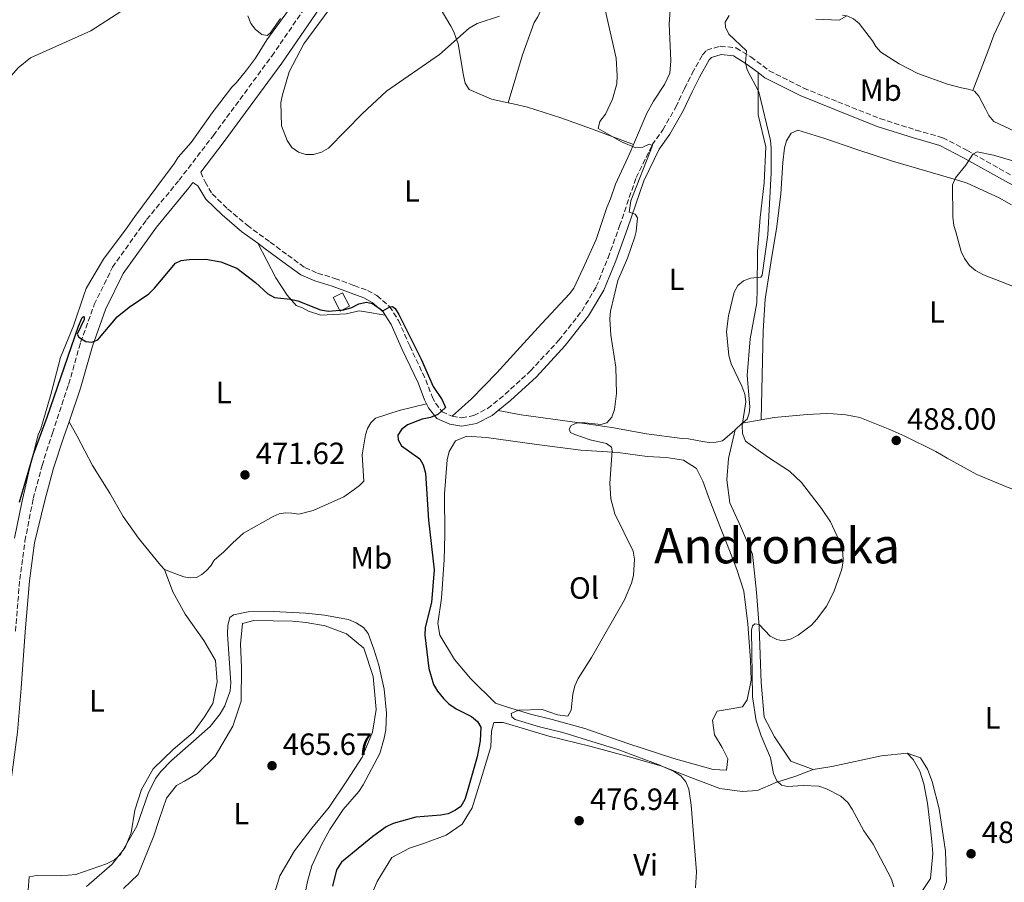
# Model space of a CAD drawing. Units: metres. Extents: x 570090 to 573533, y 4712593 to 4714940.
# Drawn here: x 572400 to 572721, y 4713791 to 4714072 of the extents above; entities that cross this region are included whole.
import ezdxf
from ezdxf.enums import TextEntityAlignment as Align

# ---------------------------------------------------------------- set-up
doc = ezdxf.new("R2010")
doc.units = ezdxf.units.M
doc.header["$MEASUREMENT"] = 0
doc.linetypes.add('DGN Style 3', pattern=[2.435890702152634, 1.739921930109024, -0.6959687720436097])
for name, color, linetype, lineweight in [('Camino', 7, 'DGN Style 3', 0), ('Chamizo-cobertizo', 1, 'Continuous', 0), ('Cota de punto acotado terreno', 7, 'Continuous', 0), ('Curva de nivel directora', 30, 'Continuous', 30), ('Curva de nivel intermedia', 30, 'Continuous', 0), ('Etiqueta de uso rústico', 92, 'Continuous', 0), ('Línea de cambio de uso (parcela vista)', 92, 'Continuous', 0), ('Margen derecho', 7, 'Continuous', 0), ('Punto acotado terreno (símbolo)', 7, 'Continuous', 0), ('Texto de Área (paraje) menor', 7, 'Continuous', 0)]:
    doc.layers.add(name, color=color, linetype=linetype, lineweight=lineweight)
doc.styles.add('Style-Arial', font='arial.ttf')

# ---------------------------------------------------------------- blocks, each defined once
blk = doc.blocks.new('5PATER')
at = {"layer": 'Punto acotado terreno (símbolo)', "linetype": 'Continuous', "lineweight": 0}
h = blk.add_hatch(color=51, dxfattribs=at)
edge = h.paths.add_edge_path()
edge.add_ellipse((0, 0), major_axis=(-0.1095731443231308, -0.1110710700762829), ratio=0.9994222409660317, start_angle=0, end_angle=360)

msp = doc.modelspace()

# ---------------------------------------------------------------- linework, layer by layer
at = {"layer": 'Camino', "color": 7, "linetype": 'DGN Style 3', "lineweight": 0}
for points in [[(572398.6299999986, 4713873.050000002, 473.5899999999966), (572400.0199999989, 4713889.86, 474.0299999999989), (572401.7399999978, 4713902.400000001, 474.3800000000048), (572404.4200000021, 4713916.240000002, 475.1799999999931), (572407.3099999978, 4713927.010000001, 475.4400000000026), (572410.6600000006, 4713937.600000001, 475.4700000000012), (572415.9699999992, 4713953.460000002, 475.9499999999972), (572419.8899999997, 4713967.180000001, 476.0700000000072), (572424.3399999999, 4713979.45, 476.3099999999977), (572430.2600000009, 4713991.61, 476.550000000003), (572441.3999999987, 4714007.180000001, 476.8000000000029), (572451.9800000001, 4714019.970000003, 477.1600000000037), (572463.1499999971, 4714034.57, 477.8899999999994), (572482.2100000011, 4714060.42, 479.2200000000012), (572501.8200000002, 4714089.03, 480.6699999999983)], [(572541.010000002, 4713943.060000001, 476.1999999999971), (572544.11, 4713942.57, 476.3099999999977), (572548.0599999971, 4713943.290000002, 476.529999999999), (572552.5399999988, 4713945.640000002, 476.9700000000012), (572558.2699999998, 4713950.240000002, 477.6300000000048), (572566.5500000011, 4713957.860000002, 477.8500000000058), (572575.7899999992, 4713967.859999999, 478.3999999999943), (572583.2699999979, 4713977.37, 478.9499999999971), (572588.010000001, 4713985.310000001, 479.9400000000024), (572591.8299999987, 4713994.699999999, 480.270000000004), (572595.6000000017, 4714005.11, 480.6000000000058), (572600.9799999995, 4714020.870000001, 480.6000000000058), (572606.2199999989, 4714031.480000001, 481.0399999999936), (572609.7300000002, 4714036.45, 481.6999999999971), (572613.91, 4714043.790000003, 482.4700000000012), (572616.8000000002, 4714049.91, 482.9100000000035), (572619.2800000012, 4714054.840000001, 484.1199999999953), (572622.6200000006, 4714060.830000001, 484.3399999999966), (572624.0399999977, 4714062.350000001, 485.0000000000001), (572628.4099999997, 4714063.67, 485.1100000000007), (572633.5700000008, 4714063.100000001, 485.3300000000017), (572638.3699999996, 4714060.17, 485.8800000000048), (572644.3999999979, 4714055.660000001, 486.429999999993), (572655.6099999996, 4714049.99, 486.979999999996), (572666.7800000011, 4714045.5, 488.0800000000019), (572680.4899999973, 4714040.070000002, 488.850000000006), (572692.2199999974, 4714036.330000003, 489.5099999999948), (572700.9799999993, 4714033.820000002, 490.2799999999989), (572708.7600000022, 4714029.810000001, 490.7200000000012), (572723.579999997, 4714021.470000002, 491.600000000006)], [(572459.0299999999, 4714022.600000001, 477.4100000000035), (572460.4600000004, 4714019.410000001, 476.9700000000012), (572462.7899999995, 4714015.510000001, 477.300000000003), (572467.8000000007, 4714010.680000001, 477.4100000000035), (572474.1499999987, 4714005.300000001, 477.7400000000054), (572481.6799999991, 4713999.810000001, 477.1900000000023), (572487.3999999989, 4713995.58, 477.0800000000018), (572492.9800000001, 4713991.500000001, 477.1900000000023), (572497.1499999987, 4713989.720000002, 477.1900000000023), (572502.7899999982, 4713987.990000002, 476.9700000000012), (572509.0399999976, 4713985.7, 476.529999999999), (572513.3599999984, 4713984.07, 476.1999999999971), (572516.4999999986, 4713982.41, 475.7599999999949), (572520.589999999, 4713978.86, 475.4299999999931), (572523.5300000005, 4713974.260000001, 474.7700000000041), (572527.1799999983, 4713965.99, 474.7700000000041), (572532.3900000008, 4713954.990000002, 474.8800000000049), (572534.4800000007, 4713949.470000003, 475.3200000000071), (572535.5799999982, 4713947.300000002, 475.5399999999936), (572537.7199999972, 4713944.57, 475.8699999999953), (572541.010000002, 4713943.060000001, 476.1999999999971)]]:
    msp.add_polyline3d(points, dxfattribs=at)
at = {"layer": 'Chamizo-cobertizo', "color": 1, "linetype": 'Continuous', "lineweight": 0, "extrusion": (-0.04275664767144754, 0.08495438487345455, 0.9954670369081402), "elevation": 376472.9383024861, "flags": 128}
msp.add_lwpolyline([(-2630620.732711924, -3935411.646225614), (-2630617.329404709, -3935411.646225614), (-2630617.315477082, -3935416.579125908), (-2630620.723279923, -3935416.588017903), (-2630620.732711924, -3935411.646225614)], close=True, dxfattribs=at)
msp.add_lwpolyline([(-2630620.723279923, -3935416.588017903), (-2630617.315477082, -3935416.579125908), (-2630617.329404709, -3935411.646225614), (-2630620.732711924, -3935411.646225614), (-2630620.723279923, -3935416.588017903)], dxfattribs=at)
at = {"layer": 'Curva de nivel directora', "color": 30, "linetype": 'Continuous', "lineweight": 30, "elevation": 475, "flags": 128}
for points in [[(572399.9099999993, 4713915.12), (572404.5499999997, 4713930.770000001), (572409.0099999988, 4713942.82), (572419.1399999986, 4713972.470000003), (572420.3700000002, 4713975.310000001), (572420.8599999998, 4713975.550000003), (572421.0699999998, 4713975.289999999), (572421.0000000005, 4713974.650000001), (572418.7499999999, 4713969.840000002), (572419.2699999983, 4713968.890000002), (572421.5799999995, 4713967.390000002), (572423.5199999996, 4713967.230000001), (572425.4500000008, 4713968.02), (572431.7699999998, 4713975.449999999), (572435.67, 4713978.670000001), (572442.1099999996, 4713983.020000001), (572443.9899999994, 4713984.850000001), (572450.7699999987, 4713993), (572452.6999999998, 4713993.880000001), (572455.3099999983, 4713994.16), (572460.6799999995, 4713994.240000002), (572465.6199999992, 4713993.350000001), (572470.8000000004, 4713991.350000001), (572476.8399999999, 4713986.619999999), (572480.9300000002, 4713982.960000002), (572483.1200000007, 4713981.76), (572488.2300000003, 4713981.240000002), (572490.6599999999, 4713980.680000001), (572498.0299999993, 4713977.730000001), (572500.6600000003, 4713977.289999999), (572505.7199999985, 4713977.730000001), (572508.2799999999, 4713978.480000001), (572510.5499999986, 4713979.710000002), (572513.1300000002, 4713980.26), (572515.0900000005, 4713979.770000001), (572518.3600000006, 4713977.420000001), (572520.6399999983, 4713978.720000002), (572521.5599999991, 4713978.869999999), (572522.4100000008, 4713978.220000002), (572523.5799999997, 4713976.240000002), (572530.92, 4713961.660000001), (572534.8399999985, 4713952.82), (572537.7599999997, 4713948.470000001), (572538.8899999985, 4713945.949999999), (572536.3200000002, 4713943.600000001), (572533.98, 4713942.710000001), (572531.2300000007, 4713942.17), (572526.4400000008, 4713940.270000001), (572524.4400000002, 4713938.779999999), (572523.3099999992, 4713936.900000001), (572523.4199999988, 4713935.390000001), (572524.4499999991, 4713933.430000001), (572530.4299999983, 4713929.190000001), (572531.5100000001, 4713927.260000002), (572532.3199999993, 4713924.57), (572533.3399999985, 4713909.180000001), (572535.1600000003, 4713893.029999999), (572534.2699999984, 4713882.37), (572532.25, 4713874.280000002), (572532.1499999994, 4713871.779999999), (572533.3499999996, 4713860.840000001), (572534.9299999999, 4713855.690000001), (572536.1900000006, 4713853.529999999), (572538.1599999998, 4713851.08), (572539.9700000003, 4713849.350000001), (572542.2599999991, 4713847.760000001), (572547.3099999984, 4713845.230000001), (572549.2899999988, 4713843.640000001), (572550.3099999981, 4713841.740000002), (572550.1799999983, 4713837.300000002), (572549.13, 4713832.070000002), (572545.9099999992, 4713820.699999999), (572545.1400000004, 4713818.24), (572543.8199999993, 4713815.949999999)], [(572543.8199999993, 4713815.949999999), (572542.1299999994, 4713814.7), (572539.7400000001, 4713813.550000001), (572537.2799999992, 4713813.07), (572529.1499999998, 4713812.410000001), (572521.8200000006, 4713810.359999999), (572519.4499999991, 4713809.270000001), (572515.1199999995, 4713806.11), (572504.8899999991, 4713797.740000002), (572503.3400000001, 4713795.33), (572501.9900000001, 4713789.930000001)]]:
    msp.add_lwpolyline(points, dxfattribs=at)
at = {"layer": 'Curva de nivel intermedia', "color": 30, "linetype": 'Continuous', "lineweight": 0, "flags": 128}
for points, elevation in [([(572581.7600000014, 4713940.930000001), (572584.3699999999, 4713940.980000001), (572589.4999999997, 4713940.440000001), (572591.3800000016, 4713940.99), (572593.0600000003, 4713942.74), (572593.97, 4713945.230000001), (572594.5700000012, 4713950.529999999), (572594.4000000014, 4713959.059999999), (572592.7499999997, 4713969.550000001), (572592.3800000009, 4713974.84), (572592.6800000003, 4713977.37), (572594.9800000003, 4713987.31), (572598.160000001, 4713994.580000001), (572600.5200000014, 4714001.579999999), (572601.0500000011, 4714003.329999999), (572601.3799999997, 4714007.759999999), (572600.6900000012, 4714008.970000001), (572598.7399999999, 4714009.539999999), (572599.2600000007, 4714013.24), (572606.3399999995, 4714031.249999999), (572605.1900000006, 4714031.759999998), (572603.1900000002, 4714030.730000001), (572600.85, 4714030.569999999), (572596.1800000007, 4714032.5), (572588.6000000011, 4714036.850000001), (572589.1700000011, 4714039.140000002), (572590.9700000006, 4714041.499999999), (572593.2999999995, 4714046.359999998), (572594.6600000008, 4714051.380000001), (572594.7700000004, 4714054.13), (572594.5199999999, 4714059.720000001), (572590.3800000004, 4714077.890000001)], 480), ([(572434.860000001, 4714076.149999999), (572423.2300000013, 4714068.67), (572403.4900000001, 4714059.850000001), (572399.5200000005, 4714056.640000001), (572394.2800000012, 4714050.679999999), (572387.4800000017, 4714039.850000001), (572383.9099999999, 4714035.84), (572377.0000000009, 4714026.869999997), (572374.690000002, 4714022.25), (572373.4699999995, 4714016.899999999), (572372.3200000006, 4714014.680000001)], 480), ([(572556.4200000013, 4714073.46), (572549.120000001, 4714071.06), (572546.5700000008, 4714069.54), (572536.9000000014, 4714060.95), (572519.5600000009, 4714049.029999999), (572511.8099999992, 4714041.75), (572500.7300000016, 4714030.42), (572498.4100000015, 4714029.140000001), (572495.8300000001, 4714028.350000001), (572493.2900000007, 4714028.34), (572490.8700000001, 4714029.149999999), (572488.7900000013, 4714030.679999999), (572487.1700000009, 4714032.930000001), (572485.3800000005, 4714037.710000001), (572485.1500000003, 4714045.33), (572485.670000001, 4714047.779999998), (572487.8500000003, 4714055.34), (572492.7000000007, 4714064.380000001), (572500.9100000005, 4714075.609999998)], 480), ([(572485.0600000008, 4714072.630000001), (572481.7200000016, 4714067.930000001), (572480.6799999998, 4714067.189999999), (572478.9800000011, 4714067.439999999), (572476.9000000001, 4714069.100000001), (572475.4100000015, 4714071.100000001), (572474.4400000015, 4714073.519999999)], 480), ([(572634.1600000008, 4713985.630000001), (572635.9400000002, 4713987.249999999), (572638.3000000004, 4713988.069999999), (572641.6599999998, 4713988.449999999), (572642.1100000015, 4713989.009999998), (572643.8800000016, 4714002.24), (572645.0500000007, 4714022.410000001), (572645.0300000005, 4714030.48), (572644.750000001, 4714032.970000001), (572640.9900000015, 4714048.75), (572637.1400000004, 4714055.970000001), (572636.6200000017, 4714058.27), (572636.9500000003, 4714062.17), (572631.2199999993, 4714067.550000001), (572630.1100000007, 4714069.800000001), (572629.980000001, 4714071.429999999), (572631.3199999998, 4714073.659999999)], 485.0000000000001), ([(572659.5599999991, 4714072.419999998), (572667.1900000002, 4714072.15), (572669.6800000002, 4714073.539999999)], 485.0000000000001), ([(572723.9600000015, 4713985.369999999), (572714.2400000007, 4713989.109999998), (572711.6100000021, 4713990.609999998), (572709.700000001, 4713992.220000001), (572708.0600000004, 4713994.489999999), (572706.9699999996, 4713996.76), (572705.2500000007, 4714003.180000001), (572704.6000000003, 4714005.24), (572704.2400000005, 4714008.019999999), (572704.1800000002, 4714018.470000001), (572705.0899999999, 4714020.8), (572708.4699999995, 4714024.880000001), (572710.7699999994, 4714028.499999999), (572712.1399999995, 4714029.190000001), (572717.4800000016, 4714028.189999999), (572724.8399999999, 4714025.969999999)], 490.0000000000001), ([(572685.0100000012, 4713789.76), (572684.24, 4713792.289999999), (572678.2099999995, 4713803.640000001), (572675.2200000011, 4713807.999999999), (572671.39, 4713815.109999999), (572669.9600000017, 4713817.179999999), (572667.7700000012, 4713819.32), (572663.0100000004, 4713821.73), (572660.5200000004, 4713822.55), (572655.4900000012, 4713822.779999998), (572650.3500000002, 4713822.449999999), (572648.4000000012, 4713822.880000001), (572646.8600000012, 4713824.3), (572645.8200000017, 4713826.66), (572644.8300000017, 4713831.83), (572641.7300000014, 4713838.909999999), (572640.0900000008, 4713843.849999999), (572638.8700000005, 4713851.679999999), (572638.6400000001, 4713873.329999999), (572638.9000000017, 4713874.789999999), (572639.730000001, 4713875.499999999), (572641.0700000019, 4713875.24), (572644.6399999993, 4713871.46), (572646.8900000001, 4713870.380000001), (572648.8200000013, 4713869.890000001), (572651.3600000006, 4713870.430000001), (572653.8300000004, 4713871.720000001), (572658.1199999999, 4713875.029999999), (572659.9400000013, 4713876.960000001), (572663.0100000004, 4713881.21), (572665.4800000002, 4713885.890000001), (572668.0000000015, 4713893.220000001), (572668.4700000008, 4713895.96), (572668.3600000013, 4713898.460000001), (572667.7900000013, 4713901.21), (572664.3600000005, 4713908.699999998), (572661.4600000014, 4713912.980000001), (572654.8800000009, 4713921.460000001), (572650.9800000006, 4713925.240000002), (572644.1000000007, 4713929.640000001), (572636.5999999995, 4713934.98), (572635.6800000007, 4713937.460000001), (572635.5600000002, 4713940.08), (572636.7000000001, 4713947.789999999), (572636.3700000015, 4713950.269999998), (572635.4800000018, 4713952.899999999), (572631.9900000005, 4713960.159999999), (572631.2500000006, 4713962.869999998), (572630.4800000017, 4713970.689999999), (572631.0600000006, 4713975.84), (572632.9000000001, 4713983.470000001), (572634.1600000008, 4713985.630000001)], 485.0000000000001), ([(572620.2900000016, 4713789.440000001), (572620.6200000001, 4713794.65), (572618.9300000003, 4713816.41), (572618.1200000012, 4713821.59), (572617.1800000002, 4713824.000000001), (572615.5799999997, 4713825.930000001), (572613.1700000003, 4713827.449999999), (572608.2199999993, 4713829.650000001), (572595.3700000015, 4713834.380000001), (572577.1200000013, 4713840.050000002), (572569.4400000012, 4713841.940000001), (572561.6000000001, 4713844.329999999), (572560.5099999993, 4713845.119999998), (572560.2600000014, 4713846.189999999), (572562.5999999993, 4713847.310000001), (572570.3500000008, 4713847.51), (572575.3300000009, 4713845.82), (572578.7599999997, 4713845.319999999), (572579.8300000003, 4713847.369999999), (572580.3200000019, 4713852.51), (572580.9900000005, 4713855.239999999), (572582.1300000002, 4713857.640000001), (572586.4000000017, 4713864.449999998), (572597.1799999997, 4713883.279999999), (572599.4300000005, 4713888.650000001), (572600.1100000001, 4713891.159999998), (572600.47, 4713896.539999999), (572600.0200000006, 4713899.149999999), (572593.9900000001, 4713911.269999999), (572592.7499999997, 4713916.139999999), (572592.4200000011, 4713921.329999999), (572593.1200000007, 4713931.84), (572592.9500000008, 4713932.999999999), (572591.3000000012, 4713934.220000001), (572586.0000000016, 4713935.369999998), (572581.0400000017, 4713937.17), (572579.5800000001, 4713937.81), (572579.1500000008, 4713938.819999999), (572579.7699999999, 4713940.02), (572581.7600000014, 4713940.930000001)], 480), ([(572491.7500000007, 4713781.020000001), (572493.8699999996, 4713791.519999999), (572495.230000001, 4713796.579999999), (572498.4699999997, 4713803.640000001), (572501.1699999998, 4713808.41), (572505.4700000002, 4713814.91), (572510.6300000013, 4713820.86), (572512.0300000005, 4713822.939999999), (572517.4400000019, 4713833.23), (572518.8600000013, 4713838.149999999), (572519.3300000007, 4713840.92), (572519.61, 4713846.369999998), (572518.820000001, 4713854.17), (572517.0799999998, 4713861.960000001), (572515.5199999998, 4713867.159999999), (572513.6500000011, 4713872.27), (572512.110000001, 4713874.25), (572509.7500000006, 4713875.800000001), (572507.1900000013, 4713876.880000001), (572499.3800000016, 4713878.310000001), (572493.2900000007, 4713878.87), (572482.62, 4713879.520000001), (572474.4900000007, 4713879.399999999), (572469.7000000007, 4713878.389999999), (572468.5000000005, 4713877.470000001), (572467.8200000009, 4713875.039999999), (572467.7800000006, 4713872.100000001), (572468.9000000005, 4713856.259999999), (572468.600000001, 4713853.640000002), (572466.8600000021, 4713848.739999999), (572465.38, 4713846.07), (572462.1600000014, 4713842.05), (572449.4800000011, 4713830.970000001), (572446.0400000013, 4713827.329999999), (572444.3400000003, 4713825), (572441.9000000017, 4713820.220000001), (572438.1900000013, 4713809.57), (572432.8300000014, 4713800.279999998), (572430.8900000012, 4713798.499999999), (572428.3000000007, 4713797.199999998), (572418.3400000007, 4713793.800000001), (572413.3400000005, 4713793.31), (572405.5199999998, 4713793.400000001), (572403.060000001, 4713792.999999999), (572402.8200000018, 4713788.689999999)], 470)]:
    msp.add_lwpolyline(points, dxfattribs=dict(at, elevation=elevation))
at = {"layer": 'Línea de cambio de uso (parcela vista)', "color": 92, "linetype": 'Continuous', "lineweight": 0, "elevation": 485.4400000000023, "flags": 128}
msp.add_lwpolyline([(572635.5099999999, 4713940.880000001), (572633.25, 4713938.699999999)], dxfattribs=at)
at = {"layer": 'Línea de cambio de uso (parcela vista)', "color": 92, "linetype": 'Continuous', "lineweight": 0, "extrusion": (-0.1356929097495741, -0.0232678546827813, 0.9904776833337311), "elevation": -186905.052470296, "flags": 128}
msp.add_lwpolyline([(-4549349.822269042, 1348196.194580691), (-4549349.822269042, 1348202.586520928)], dxfattribs=at)
at = {"layer": 'Línea de cambio de uso (parcela vista)', "color": 92, "linetype": 'Continuous', "lineweight": 0}
for points in [[(572559.2400000002, 4714045.230000001, 479.8899999999995), (572563.9000000004, 4714060.890000001, 480.5500000000029), (572567.7300000004, 4714071.359999999, 480.6699999999983), (572568.9000000004, 4714073.25, 480.6699999999983), (572569.7699999996, 4714075.130000001, 480.6699999999983), (572574.2100000001, 4714085.77, 481.0099999999948), (572578.2100000001, 4714095.630000001, 481.1300000000047), (572580.9299999997, 4714102.199999999, 481.3600000000006), (572585.2199999997, 4714112.83, 482.0500000000029), (572589.5199999996, 4714123.16, 482.1699999999983), (572595.04, 4714133.84, 482.2799999999989), (572597.9299999997, 4714139.960000001, 482.3999999999942), (572602.0499999998, 4714150.9, 482.75), (572603.6200000001, 4714154.960000001, 482.8600000000006), (572608.5499999998, 4714168.029999999, 484.1100000000006)], [(572640.7999999998, 4714124.75, 484.25), (572634.4600000001, 4714117.980000001, 483.320000000007), (572632.5, 4714116.369999999, 483.2100000000065), (572624.4500000002, 4714107.470000001, 482.8600000000006), (572618.5899999999, 4714097.859999999, 482.75), (572616.7100000001, 4714093.789999999, 482.75), (572612.7300000004, 4714083.470000001, 482.6300000000047), (572612.4800000004, 4714081.449999999, 482.6300000000047), (572611.7400000002, 4714070.930000001, 482.6300000000047), (572612.29, 4714058.9, 482.6300000000047), (572611.9500000002, 4714054.880000001, 482.6300000000047), (572610.2199999997, 4714051.119999999, 482.5200000000041), (572606.6900000004, 4714045.76, 482.0500000000029), (572604.3499999996, 4714041.67, 481.25), (572603.6399999997, 4714039.789999999, 480.8999999999942), (572600.1200000001, 4714031.65, 480.2100000000065)], [(572710.7199999997, 4714049.180000001, 488.5200000000041), (572715.6299999999, 4714061.939999999, 488.0599999999977), (572717.6100000005, 4714067.26, 487.9400000000023), (572722.6699999999, 4714078.07, 487.9400000000023), (572724.9699999997, 4714083.24, 488.0599999999977), (572728, 4714089.83, 488.2899999999936), (572732.7400000002, 4714100.630000001, 488.4100000000035), (572738.2000000002, 4714114.02, 488.3300000000018)], [(572559.2400000002, 4714045.230000001, 479.8899999999995), (572553.8700000001, 4714046.359999999, 479.9700000000012), (572546.5099999999, 4714049.52, 480.2100000000065), (572545.2100000001, 4714051.640000001, 480.4400000000023), (572544.6699999999, 4714054.09, 480.5500000000029), (572542.9500000002, 4714064.380000001, 480.8999999999942), (572542.2699999996, 4714066.210000001, 481.4799999999959), (572541.5800000001, 4714068.350000001, 481.5899999999965), (572540.5999999996, 4714070.17, 481.7100000000065), (572535.3700000001, 4714079.109999999, 481.9400000000023), (572533.9199999999, 4714080.91, 481.9400000000023), (572531.8499999996, 4714082.850000001, 481.9400000000023), (572529.3200000003, 4714084.619999999, 481.9400000000023), (572525.5300000003, 4714087.279999999, 481.820000000007), (572523.79, 4714088.460000001, 481.4799999999959), (572520.0099999999, 4714090.810000001, 481.3600000000006), (572511.7199999997, 4714095.359999999, 481.070000000007)], [(572487.6600000003, 4714075.42, 480.2100000000065), (572480.5599999996, 4714065.779999999, 479.8600000000006), (572476.9000000004, 4714059.789999999, 479.5099999999948), (572473.9400000004, 4714055.84, 479.3999999999942), (572470.6699999999, 4714051.869999999, 479.0500000000029), (572469.1799999997, 4714050.279999999, 479.0500000000029), (572462.8099999996, 4714041.890000001, 478.4700000000012), (572455.8700000001, 4714032.25, 477.429999999993), (572451.7000000002, 4714027.480000001, 477.320000000007), (572450.5199999996, 4714025.59, 477.320000000007), (572444.75, 4714017.84, 477.320000000007), (572437.5, 4714008.189999999, 477.1999999999971), (572434.5599999996, 4714003.77, 477.1999999999971), (572433.0700000003, 4714002.02, 477.1999999999971), (572427.2999999998, 4713994.27, 477.0899999999965), (572422.9100000003, 4713986.720000001, 476.1600000000035), (572421.7400000002, 4713984.67, 476.1600000000035), (572420.8899999997, 4713982.480000001, 476.1600000000035), (572417.5099999999, 4713972.49, 476.1600000000035), (572413.3600000005, 4713962.17, 476.0500000000029), (572410.2000000002, 4713950.180000001, 476.0500000000029), (572406.8600000005, 4713938.960000001, 475.929999999993), (572405.9900000002, 4713937.08, 475.929999999993), (572403.1299999999, 4713925.560000001, 475.929999999993), (572400.6900000004, 4713914.980000001, 475.6999999999971), (572398.29, 4713903.32, 475.2400000000052)], [(572710.7199999997, 4714049.180000001, 488.5200000000041), (572709.2300000004, 4714049.699999999, 488.5200000000041), (572707.0599999996, 4714050.09, 488.5200000000041), (572702.54, 4714051.33, 488.5200000000041), (572692.8600000005, 4714054.720000001, 488.5200000000041), (572686.7300000004, 4714057.92, 488.4100000000035), (572680.7400000002, 4714061.74, 488.179999999993), (572679.1399999997, 4714063.539999999, 487.8300000000018), (572678, 4714065.359999999, 487.7100000000065), (572673.6500000004, 4714071.08, 486.8999999999942), (572671.9000000004, 4714072.57, 486.5599999999977), (572670.0199999996, 4714073.439999999, 485.9799999999959), (572668.2800000003, 4714073.810000001, 485.9799999999959)], [(572640.7300000004, 4714055.050000001, 486.2299999999959), (572640.7999999998, 4714041.300000001, 485.6000000000058), (572643.2999999998, 4714030.890000001, 485.3600000000006), (572642.75, 4714019.130000001, 485.1300000000047), (572641.4699999997, 4714007.869999999, 485.0599999999977), (572640.5999999996, 4713996.730000001, 485.2899999999936), (572640.4800000004, 4713984.58, 485.8300000000018), (572640.3099999996, 4713980.050000001, 486.2899999999936), (572638.1200000001, 4713968.350000001, 486.2899999999936), (572637.1699999999, 4713956.380000001, 486.2899999999936), (572638.0199999996, 4713946.109999999, 486.1300000000047), (572637.8799999999, 4713944.050000001, 486.0599999999977), (572637.2199999997, 4713942.180000001, 485.6000000000058), (572635.5099999999, 4713940.880000001, 485.4400000000023)], [(572791.4600000001, 4714017.539999999, 492.679999999993), (572784.04, 4714013.680000001, 492.9100000000035), (572781.5700000003, 4714013.439999999, 492.9100000000035), (572779.4100000003, 4714013.529999999, 492.9100000000035), (572776.9299999997, 4714013.91, 492.8000000000029), (572774.4400000004, 4714014.600000001, 492.5599999999977), (572772.5499999998, 4714015.470000001, 492.3300000000018), (572766.3099999996, 4714017.58, 491.7599999999948), (572757.8399999999, 4714021.779999999, 490.9499999999971), (572756.0999999996, 4714022.960000001, 490.6000000000058), (572754.2199999997, 4714023.980000001, 490.4900000000052), (572745.9199999999, 4714027.42, 490.3699999999953), (572736.54, 4714031.130000001, 490.3699999999953), (572726.2199999997, 4714035.119999999, 490.1399999999995), (572717.5999999996, 4714039.16, 489.679999999993), (572715.9900000002, 4714041.109999999, 489.2100000000065), (572714.8399999999, 4714043.24, 488.9799999999959), (572712.7000000002, 4714047.34, 488.6399999999995), (572711.2599999999, 4714048.99, 488.5200000000041), (572710.7199999997, 4714049.180000001, 488.5200000000041)], [(572600.1200000001, 4714031.65, 480.2100000000065), (572586.4500000002, 4714036.76, 480.2100000000065), (572576.4500000002, 4714040.300000001, 480.0899999999965), (572565.5300000003, 4714043.800000001, 479.8600000000006), (572560.8700000001, 4714044.890000001, 479.8600000000006), (572559.2400000002, 4714045.230000001, 479.8899999999995)], [(572723.3700000001, 4714011.970000001, 491.679999999993), (572719.3799999999, 4714014.210000001, 491.3699999999953), (572708.9400000004, 4714019.01, 490.4499999999971), (572706.5499999998, 4714019.76, 490.2200000000012), (572695.7400000002, 4714022.91, 489.4499999999971), (572684.6200000001, 4714026.15, 489.1399999999995), (572672.9699999997, 4714029.99, 488.75), (572662.1500000004, 4714033.66, 488.75), (572653.7300000004, 4714036.27, 488.2100000000065), (572651.4900000002, 4714035.369999999, 487.8300000000018), (572650.0300000003, 4714032.850000001, 487.5200000000041), (572649.3799999999, 4714030.57, 487.4400000000023), (572648.8200000003, 4714025.710000001, 487.3699999999953), (572648.1200000001, 4714015.600000001, 487.0599999999977), (572646.8099999996, 4714004.960000001, 486.9799999999959), (572644.9400000004, 4713993.060000001, 486.8999999999942), (572643.0499999998, 4713981.27, 486.8999999999942), (572642.3600000005, 4713970.949999999, 486.75), (572641.75, 4713941.949999999, 486.320000000007)], [(572600.1200000001, 4714031.65, 480.2100000000065), (572598.9000000004, 4714028.83, 479.9700000000012), (572594.29, 4714018.65, 479.6300000000047), (572592.5899999999, 4714013.960000001, 479.1699999999983), (572591.4500000002, 4714011.140000001, 479.0500000000029), (572587.9299999997, 4714000.689999999, 478.6999999999971), (572583.75, 4713991.289999999, 478.6999999999971), (572580.7199999997, 4713984.859999999, 478.6999999999971), (572579.2400000002, 4713982.960000001, 478.6999999999971), (572577.75, 4713981.369999999, 478.4700000000012), (572570.29, 4713973.25, 478.3600000000006), (572563.1299999999, 4713965.609999999, 478.2400000000052), (572555.5300000003, 4713957.180000001, 477.7799999999989), (572547.3099999996, 4713948.730000001, 477.320000000007), (572541.0099999999, 4713943.060000001, 476.2200000000012)], [(572477.6399999997, 4713999.430000001, 477.3699999999953), (572483.5099999999, 4713988.140000001, 476.1999999999971), (572487.1900000004, 4713982.5, 475.429999999993), (572490.1799999997, 4713979.199999999, 474.9700000000012), (572492.2599999999, 4713978.439999999, 474.820000000007), (572494.1500000004, 4713977.369999999, 474.6600000000035), (572498.2000000002, 4713976.060000001, 474.5800000000018), (572506.4299999997, 4713976.430000001, 474.5800000000018), (572510.7199999997, 4713977.390000001, 474.5800000000018), (572512.7800000003, 4713977.15, 474.6600000000035), (572519.2199999997, 4713976.01, 475.2599999999948)], [(572532.6500000004, 4713947.130000001, 475.429999999993), (572523.7100000001, 4713944.980000001, 473.3500000000058), (572515.9699999997, 4713942.470000001, 473.0399999999936), (572514.4699999997, 4713940.980000001, 472.8899999999995), (572513.4000000004, 4713939.09, 472.8099999999977), (572512.75, 4713937.01, 472.8099999999977), (572511.7199999997, 4713930.49, 472.8099999999977), (572512.2000000002, 4713921.970000001, 472.7400000000052), (572510.8099999996, 4713920.480000001, 472.6600000000035), (572509.0999999996, 4713919.189999999, 472.6600000000035), (572505.6799999997, 4713916.810000001, 472.6600000000035), (572495.7400000002, 4713912.369999999, 472.2700000000041), (572491.04, 4713911.189999999, 472.1199999999953), (572488.7699999996, 4713911.529999999, 472.1199999999953), (572486.7100000001, 4713911.57, 472.1199999999953), (572484.6600000003, 4713911.300000001, 472.1999999999971), (572482.6299999999, 4713910.41, 472.2700000000041), (572472.9299999997, 4713904.949999999, 472.6600000000035), (572469.5199999996, 4713901.850000001, 472.8899999999995), (572466.5300000003, 4713898.869999999, 473.2799999999989), (572463.4299999997, 4713896.199999999, 473.8899999999995), (572462.3600000005, 4713894.310000001, 474.0500000000029), (572460.9699999997, 4713892.82, 474.2799999999989), (572459.3600000005, 4713891.539999999, 474.7400000000052), (572457.6399999997, 4713890.560000001, 475.1199999999953), (572455.5899999999, 4713890.390000001, 475.5099999999948), (572453.5199999996, 4713890.730000001, 475.820000000007), (572451.4400000004, 4713891.49, 475.8899999999995), (572447.2699999996, 4713893.100000001, 476.0500000000029)], [(572633.25, 4713938.699999999, 485.4400000000023), (572632.3200000003, 4713937.800000001, 485.4400000000023), (572629.1100000005, 4713935.02, 485.5200000000041), (572627.0700000003, 4713934.640000001, 485.5200000000041), (572624.9100000003, 4713934.57, 485.5200000000041), (572622.6399999997, 4713934.810000001, 485.3600000000006), (572620.3600000005, 4713935.25, 484.75), (572618.0800000001, 4713935.689999999, 484.4400000000023), (572616.0199999996, 4713935.83, 484.2899999999936), (572604.3399999999, 4713937.300000001, 483.1300000000047), (572593.6699999999, 4713939.32, 481.8999999999942), (572584.8799999999, 4713940.58, 480.2799999999989), (572573.8200000003, 4713942.08, 479.820000000007), (572563.4800000004, 4713943.59, 478.7400000000052), (572555.9600000001, 4713944.939999999, 477.1900000000023)], [(572641.75, 4713941.949999999, 486.320000000007), (572645.9500000002, 4713942.66, 486.8999999999942), (572656.7300000004, 4713943.630000001, 487.75), (572663.0999999996, 4713943.939999999, 488.5200000000041), (572665.2599999999, 4713943.91, 488.5200000000041), (572669.3899999997, 4713943.529999999, 488.5200000000041), (572673.9500000002, 4713942.640000001, 488.5200000000041), (572683.75, 4713938.74, 489.1399999999995), (572688.5499999998, 4713936.630000001, 489.3699999999953), (572698.7000000002, 4713931.609999999, 489.75), (572702.3700000001, 4713929.460000001, 489.75), (572712.1100000005, 4713924.119999999, 490.1399999999995), (572722.2400000002, 4713919.82, 490.2899999999936), (572733.2699999996, 4713915.949999999, 490.6000000000058), (572738.9100000003, 4713913.359999999, 491.0599999999977), (572746.6699999999, 4713908.869999999, 491.5200000000041), (572748.2800000003, 4713907.689999999, 491.75)], [(572447.2699999996, 4713893.100000001, 476.0500000000029), (572445.8799999999, 4713894.600000001, 476.0500000000029), (572438.7000000002, 4713903.32, 476.429999999993), (572433.7400000002, 4713910.369999999, 476.429999999993), (572429.3799999999, 4713918.050000001, 476.429999999993), (572423.7300000004, 4713927.02, 476.2799999999989), (572418.79, 4713936.539999999, 475.6600000000035), (572416.1100000005, 4713941.289999999, 475.6199999999953)], [(572630.4699999997, 4713827.789999999, 484.3399999999965), (572626.0499999998, 4713828.02, 484.3399999999965), (572613.2400000002, 4713831.529999999, 483.8500000000058), (572598.2400000002, 4713836.42, 482.7599999999948), (572584.3099999996, 4713841.350000001, 482.0599999999977), (572573.6600000003, 4713844.27, 481.1699999999983), (572566.5199999996, 4713845.99, 479.7899999999936), (572558.6900000004, 4713848.359999999, 479.3899999999995), (572555.1699999999, 4713849.560000001, 478.8999999999942), (572546.9900000002, 4713857.65, 478.5), (572541.8099999996, 4713863.850000001, 477.8099999999977), (572536.9699999997, 4713871.800000001, 477.1100000000006), (572536.29, 4713875.51, 476.9199999999983), (572537.5700000003, 4713883.83, 477.2100000000065), (572538.4199999999, 4713896.27, 477.1100000000006), (572538.6399999997, 4713904.42, 477.1100000000006), (572538.5300000003, 4713917.76, 477.2100000000065), (572539.4299999997, 4713928.869999999, 477.3099999999977), (572539.9900000002, 4713931.560000001, 477.3099999999977), (572542.1200000001, 4713935.109999999, 477.5099999999948), (572545.7999999998, 4713936.59, 477.5099999999948), (572552.2199999997, 4713936.17, 477.6100000000006), (572568.5899999999, 4713933.869999999, 479), (572582.9400000004, 4713932.02, 479.7899999999936), (572595.0999999996, 4713931.289999999, 480.8800000000047), (572604.6299999999, 4713929.92, 481.1699999999983), (572610.7800000003, 4713929.630000001, 482.2599999999948), (572616.4199999999, 4713928.779999999, 482.8600000000006), (572620.6600000003, 4713926.01, 483.3500000000058), (572622.6799999997, 4713921.949999999, 483.3500000000058), (572625.0599999996, 4713915.640000001, 483.3500000000058), (572628.4800000004, 4713906.699999999, 484.0399999999936), (572630.6900000004, 4713901.310000001, 483.75), (572633.8099999996, 4713893.16, 483.75), (572636.0800000001, 4713886.050000001, 483.8500000000058), (572637.4299999997, 4713875.42, 484.4400000000023), (572638.29, 4713863.58, 484.6399999999995), (572638.54, 4713857.060000001, 484.9400000000023), (572637.1799999997, 4713850.730000001, 484.9400000000023), (572635.6699999999, 4713848.41, 484.8399999999965), (572631.9600000001, 4713847.730000001, 484.7400000000052), (572627.4500000002, 4713847.02, 484.7400000000052), (572625.8300000001, 4713844.02, 484.6399999999995), (572626.5499999998, 4713839.25, 484.5399999999936), (572628.9800000004, 4713835.199999999, 484.2400000000052), (572630.8600000005, 4713831.41, 484.2400000000052), (572630.4699999997, 4713827.789999999, 484.3399999999965)], [(572658.75, 4713827.949999999, 486.4199999999983), (572651.4299999997, 4713830.74, 486.6199999999953), (572646.0599999996, 4713838.67, 486.7200000000012), (572642.7400000002, 4713845.08, 486.7200000000012), (572641.7699999996, 4713856.380000001, 486.7200000000012), (572641.0700000003, 4713874.5, 486.7200000000012), (572640.2300000004, 4713885.810000001, 486.4199999999983), (572638.9500000002, 4713898.16, 486.1199999999953), (572635, 4713907.220000001, 486.1199999999953), (572631.5, 4713914.82, 486.0200000000041), (572630.54, 4713922.390000001, 486.0200000000041), (572631.0700000003, 4713929.350000001, 486.0200000000041), (572633.25, 4713938.699999999, 485.4400000000023)], [(572421.7699999996, 4713789.9, 469.820000000007), (572430.1500000004, 4713797.100000001, 470.1699999999983), (572434.4400000004, 4713802.600000001, 470.1699999999983), (572436.4000000004, 4713807.300000001, 470.2599999999948), (572437.5300000003, 4713814.699999999, 470.5200000000041), (572439.7599999999, 4713821.430000001, 471.2200000000012), (572443.5300000003, 4713828.220000001, 471.8399999999965), (572450.0499999998, 4713834.52, 472.1000000000058), (572456.5999999996, 4713839.99, 472.1900000000023), (572460.3099999996, 4713845.109999999, 472.7200000000012), (572462.9900000002, 4713849.49, 472.7200000000012), (572464.3799999999, 4713856.539999999, 472.8099999999977), (572463.8700000001, 4713863.52, 472.8999999999942), (572460.0599999996, 4713870.01, 473.1600000000035), (572453.9199999999, 4713878.550000001, 474.0399999999936), (572449.9600000001, 4713885.869999999, 475.179999999993), (572447.2699999996, 4713893.100000001, 476.0500000000029)], [(572433.8600000005, 4713789.17, 466.7400000000052), (572438.6600000003, 4713793.74, 466.7400000000052), (572443.75, 4713806.390000001, 467.2599999999948), (572445.4400000004, 4713811.67, 467.2599999999948), (572447.9000000004, 4713818.65, 467.6199999999953), (572451.1799999997, 4713822.810000001, 467.6199999999953), (572453.7300000004, 4713824.210000001, 467.9700000000012), (572458.0300000003, 4713826.630000001, 467.9700000000012), (572463.7400000002, 4713832.310000001, 467.6999999999971), (572469.5199999996, 4713842.140000001, 468.1399999999995), (572472.1699999999, 4713850.300000001, 468.6699999999983), (572472.3399999999, 4713861.220000001, 469.4600000000065), (572472.04, 4713868.92, 469.4600000000065), (572472.6200000001, 4713875.58, 469.7299999999959), (572476.3700000001, 4713876.560000001, 469.7299999999959), (572488.9500000002, 4713876.33, 469.4600000000065), (572493.3600000005, 4713875.91, 469.2899999999936), (572499.5599999996, 4713874.850000001, 469.2899999999936), (572506.5499999998, 4713872.15, 469.3800000000047), (572512.1799999997, 4713867.51, 469.3800000000047), (572515.2699999996, 4713858.26, 469.1999999999971), (572516.2800000003, 4713847.5, 468.9400000000023), (572515.0199999996, 4713840.100000001, 468.5), (572511.6600000003, 4713832.029999999, 467.9700000000012), (572506.6200000001, 4713824.24, 467.6199999999953), (572500.9100000003, 4713815.720000001, 467), (572495.2400000002, 4713808.859999999, 466.4700000000012), (572489.5899999999, 4713801.52, 466.4700000000012), (572484.8099999996, 4713793.390000001, 465.7700000000041), (572481.6500000004, 4713783.07, 466.2100000000065)], [(572513.0499999998, 4713783.220000001, 476.820000000007), (572516.5999999996, 4713791.49, 477.5099999999948), (572521.3600000005, 4713799.279999999, 478.0099999999948), (572527.1200000001, 4713802.310000001, 478.1000000000058), (572531.9900000002, 4713803.960000001, 478.1000000000058), (572539.0899999999, 4713806.640000001, 477.8099999999977), (572544.29, 4713810.180000001, 477.5099999999948), (572547.5499999998, 4713815.51, 477.0200000000041), (572550.75, 4713826.039999999, 477.0200000000041), (572553.5899999999, 4713835.350000001, 477.2100000000065), (572553.79, 4713840.430000001, 477.3099999999977), (572554.6200000001, 4713843.27, 477.3099999999977), (572557.6900000004, 4713843.25, 477.3099999999977), (572564.9699999997, 4713841.130000001, 477.3099999999977), (572572.5300000003, 4713838.890000001, 477.5099999999948), (572585.8700000001, 4713835.539999999, 478.3999999999942), (572599.8899999997, 4713831.810000001, 479.1900000000023), (572609.3300000001, 4713829.109999999, 479.8899999999995), (572618.8200000003, 4713825.34, 481.2700000000041), (572628.2999999998, 4713821.84, 482.2599999999948), (572635.54, 4713820.779999999, 483.75), (572640.5999999996, 4713821.109999999, 484.1399999999995), (572646.5, 4713823.74, 484.9400000000023), (572653.0899999999, 4713825.859999999, 485.7299999999959), (572658.75, 4713827.949999999, 486.4199999999983)], [(572689.3600000005, 4713833.27, 488.1999999999971), (572680.9900000002, 4713832.41, 487.7100000000065), (572664.8399999999, 4713828.99, 486.6199999999953), (572658.75, 4713827.949999999, 486.4199999999983)], [(572699.6600000003, 4713784.439999999, 488.5), (572702.1900000004, 4713791.34, 488.5), (572701.7999999998, 4713801.33, 488.6999999999971), (572699.7999999998, 4713815.130000001, 488.6999999999971), (572697.4500000002, 4713824.109999999, 488.6000000000058), (572695.9699999997, 4713828.060000001, 488.6000000000058), (572693.6799999997, 4713831.84, 488.3999999999942), (572689.3600000005, 4713833.27, 488.1999999999971)], [(572689.3600000005, 4713833.27, 488.1999999999971), (572691.3099999996, 4713831.210000001, 487.9100000000035), (572693.4500000002, 4713827.430000001, 487.6100000000006), (572694.8099999996, 4713823.34, 487.2100000000065), (572695.9900000002, 4713816.99, 487.0099999999948), (572696.9800000004, 4713808.619999999, 486.9199999999983), (572697.4100000003, 4713804.5, 486.820000000007), (572697.6900000004, 4713800.640000001, 486.6199999999953), (572696.9400000004, 4713792.470000001, 486.6199999999953), (572694.1699999999, 4713788.230000001, 486.6199999999953)]]:
    msp.add_polyline3d(points, dxfattribs=at)
at = {"layer": 'Margen derecho', "color": 7, "linetype": 'Continuous', "lineweight": 0}
for points in [[(572459.0299999999, 4714022.600000001, 477.4100000000035), (572466.3500000001, 4714032.160000001, 477.8899999999994), (572485.4699999976, 4714058.100000001, 479.2200000000012), (572505.0700000002, 4714086.680000002, 480.6699999999983), (572511.7199999976, 4714095.36, 481.070000000007)], [(572555.9600000008, 4713944.939999999, 477.1900000000023), (572560.0199999999, 4713948.2, 477.6300000000048), (572568.4499999988, 4713955.960000001, 477.8500000000058), (572577.8299999975, 4713966.12, 478.3999999999943), (572585.4899999975, 4713975.840000001, 478.9499999999971), (572590.4200000005, 4713984.110000002, 479.9400000000024), (572594.3299999976, 4713993.74, 480.270000000004), (572598.1400000008, 4714004.220000001, 480.6000000000058), (572603.4600000005, 4714019.840000001, 480.6000000000058), (572608.53, 4714030.100000001, 481.0399999999936), (572611.999999999, 4714035.010000001, 481.6999999999971), (572616.2899999983, 4714042.550000002, 482.4700000000012), (572619.2099999997, 4714048.730000001, 482.9100000000035), (572621.6599999995, 4714053.590000002, 484.1199999999953), (572624.7999999998, 4714059.24, 484.3399999999966), (572625.5100000007, 4714059.990000002, 485.0000000000001), (572628.66, 4714060.940000001, 485.1100000000007), (572632.6799999989, 4714060.500000001, 485.3300000000017), (572636.8599999987, 4714057.940000001, 485.8800000000048), (572640.73, 4714055.050000001, 486.229999999996)], [(572640.73, 4714055.050000001, 486.229999999996), (572642.9800000008, 4714053.37, 486.429999999993), (572654.4999999988, 4714047.540000001, 486.979999999996), (572665.7899999986, 4714043.01, 488.0800000000019), (572679.5799999975, 4714037.529999999, 488.850000000006), (572691.4499999986, 4714033.760000001, 489.5099999999948), (572699.9800000002, 4714031.310000001, 490.2799999999989), (572707.4799999993, 4714027.440000001, 490.7200000000012), (572722.3299999975, 4714019.090000002, 491.600000000006), (572741.159999999, 4714009.84, 492.1499999999942), (572757.5100000015, 4714000.800000001, 492.5899999999965), (572775.6999999991, 4713992.430000001, 493.6900000000023), (572791.579999998, 4713983.240000002, 495.3399999999965), (572801.7300000001, 4713978.57, 496.3300000000019), (572810.1099999998, 4713973.740000002, 497.2100000000065), (572812.0199999987, 4713972.130000001, 497.5299999999989)], [(572416.11, 4713941.290000002, 475.6199999999955), (572419.7899999992, 4713952.279999999, 475.9499999999972), (572423.6999999986, 4713965.940000001, 476.0700000000072), (572428.0399999992, 4713977.890000001, 476.3099999999977), (572433.7099999997, 4713989.560000001, 476.550000000003), (572444.5700000006, 4714004.730000001, 476.8000000000029), (572455.1200000006, 4714017.480000002, 477.1600000000037), (572456.4799999995, 4714019.260000002, 477.2500000000001), (572458.0699999988, 4714018.170000001, 476.9700000000012), (572460.6700000005, 4714013.83, 477.300000000003), (572465.9999999992, 4714008.689999999, 477.4100000000035), (572472.4899999979, 4714003.180000001, 477.7400000000054), (572477.64, 4713999.430000001, 477.3699999999955)], [(572477.64, 4713999.430000001, 477.3699999999955), (572480.0899999997, 4713997.640000001, 477.1900000000023), (572485.8099999975, 4713993.420000001, 477.0800000000018), (572491.6400000012, 4713989.150000001, 477.1900000000023), (572496.23, 4713987.2, 477.1900000000023), (572501.9400000009, 4713985.45, 476.9700000000012), (572508.11, 4713983.180000002, 476.529999999999), (572512.2499999995, 4713981.619999999, 476.1999999999971), (572514.9699999975, 4713980.180000001, 475.7599999999949), (572518.5300000004, 4713977.09, 475.4299999999931), (572519.2199999989, 4713976.010000001, 475.2599999999948)], [(572519.2199999989, 4713976.010000001, 475.2599999999948), (572521.159999999, 4713972.980000002, 474.7700000000041), (572524.7399999975, 4713964.880000002, 474.7700000000041), (572529.9099999997, 4713953.940000001, 474.8800000000049), (572532.0199999998, 4713948.380000002, 475.3200000000071), (572532.6499999978, 4713947.130000002, 475.4299999999931)], [(572532.6499999978, 4713947.130000002, 475.4299999999931), (572533.3000000005, 4713945.850000001, 475.5399999999936), (572536.0100000018, 4713942.4, 475.8699999999953), (572540.2199999985, 4713940.470000002, 476.1999999999971), (572544.1400000011, 4713939.850000001, 476.3099999999977), (572548.9400000002, 4713940.720000002, 476.529999999999), (572554.0199999984, 4713943.380000002, 476.9700000000012), (572555.9600000008, 4713944.939999999, 477.1900000000023)], [(572393.100000001, 4713800.16, 471.8300000000017), (572396.2800000017, 4713817.279999999, 472.100000000006), (572399.2600000012, 4713840.160000001, 472.6199999999953), (572400.5300000008, 4713854.45, 473.2400000000054), (572401.8099999992, 4713872.810000001, 473.5899999999966), (572403.1900000006, 4713889.510000002, 474.0299999999989), (572404.8899999993, 4713901.880000001, 474.3800000000048), (572408.1900000006, 4713915.640000001, 475.1799999999931), (572411.0899999997, 4713926.170000001, 475.4400000000026), (572414.4499999993, 4713936.330000003, 475.4700000000012), (572416.11, 4713941.290000002, 475.6199999999955)]]:
    msp.add_polyline3d(points, dxfattribs=at)

# ---------------------------------------------------------------- block references
at = {"layer": 'Punto acotado terreno (símbolo)', "color": 7, "linetype": 'Continuous', "lineweight": 0, "xscale": 10, "yscale": 10, "zscale": 10}
for p in [(572685.78, 4713935.200000001, 488.0000000000005), (572473.4600000002, 4713923.980000001, 471.6199999999959), (572482.2800000003, 4713829.230000001, 465.6699999999987), (572582.4200000009, 4713811.300000003, 476.9400000000028), (572710.1799999994, 4713800.540000002, 487.4700000000012)]:
    msp.add_blockref('5PATER', p, dxfattribs=at)

# ---------------------------------------------------------------- texts
at = {"layer": 'Cota de punto acotado terreno', "color": 7, "linetype": 'Continuous', "lineweight": 0, "style": 'Style-Arial'}
for s, p in [('488.00', (572689.2800000008, 4713938.699999998, 488)), ('471.62', (572476.9600000011, 4713927.48, 471.6199999999953)), ('465.67', (572485.780000001, 4713832.730000001, 465.6699999999983)), ('476.94', (572585.9200000016, 4713814.8, 476.9400000000023)), ('487.47', (572713.6799999999, 4713804.040000003, 487.4700000000012))]:
    msp.add_text(s, height=7.000000000000002, dxfattribs=at).set_placement(p)
at = {"layer": 'Etiqueta de uso rústico', "color": 92, "linetype": 'Continuous', "lineweight": 0, "style": 'Style-Arial'}
for s, p in [('Mb', (572680.7502462425, 4714049.34001, 488.5099999999948)), ('L', (572527.9314203787, 4714016.460010001, 478.0899999999965)), ('L', (572614.1814203775, 4713987.710010002, 482.1999999999971)), ('L', (572699.0314203795, 4713977.070010001, 489.5299999999989)), ('L', (572466.5514203805, 4713950.810010002, 472.9900000000052)), ('Mb', (572514.6302462416, 4713896.930010001, 472.2599999999948)), ('Ol', (572584.0146334387, 4713887.110009999, 479.2700000000041)), ('L', (572425.2114203788, 4713850.34001, 472.9400000000023)), ('L', (572717.2014203771, 4713844.820010003, 489.3600000000006)), ('L', (572472.2214203812, 4713813.580010001, 467.1399999999995)), ('Vi', (572604.078932219, 4713796.92001, 478.5299999999989))]:
    msp.add_text(s, height=7.000000000000002, dxfattribs=at).set_placement(p, align=Align.MIDDLE_CENTER)
at = {"layer": 'Texto de Área (paraje) menor', "color": 7, "linetype": 'Continuous', "lineweight": 0, "style": 'Style-Arial'}
msp.add_text('Androneka', height=11.5, dxfattribs=at).set_placement((572646.9258254407, 4713900.90001, 484.6699999999983), align=Align.MIDDLE_CENTER)

doc.saveas('drawing.dxf')
